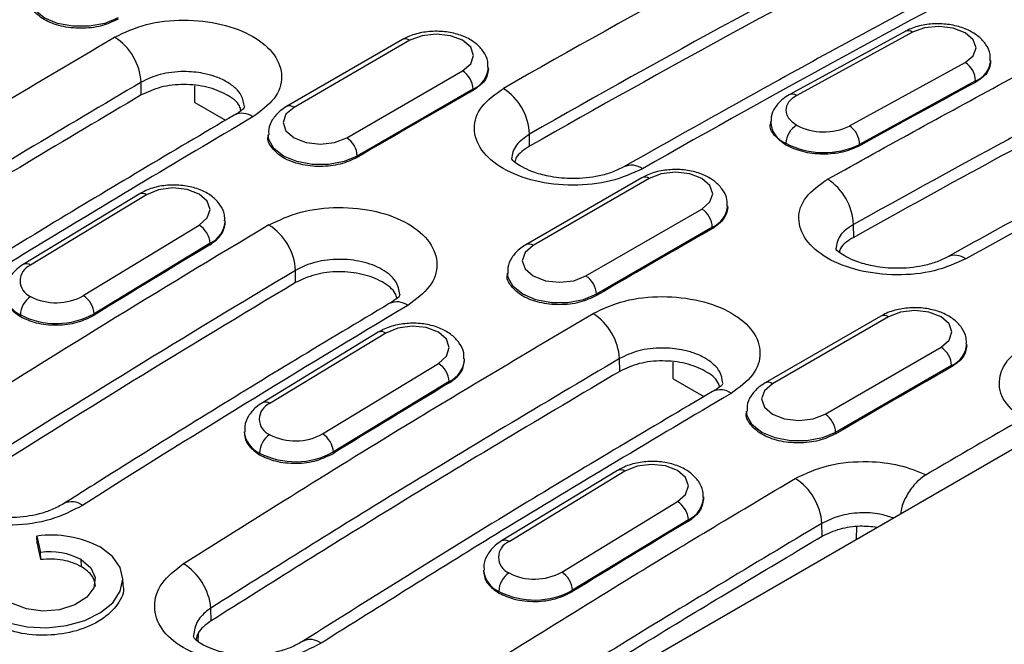
# Model space of a CAD drawing. Units: millimetres. Extents: x 0 to 420, y 0 to 297.
# Drawn here: x 110 to 123, y 70 to 78 of the extents above; entities that cross this region are included whole.
import ezdxf

# ---------------------------------------------------------------- set-up
doc = ezdxf.new("R2010")
doc.units = ezdxf.units.MM

msp = doc.modelspace()

# ---------------------------------------------------------------- linework, layer by layer
at = {"color": 7, "linetype": 'Continuous', "lineweight": 25}
for p, q in [((121.684, 78.278), (120.129, 77.427)), ((121.784, 78.268), (120.229, 77.417)), ((114.939, 78.167), (113.383, 77.269)), ((115.039, 78.158), (113.483, 77.259)), ((120.936, 77.009), (122.491, 77.86)), ((122.833, 77.854), (122.834, 77.883)), ((114.19, 76.851), (115.746, 77.749)), ((116.092, 77.766), (116.092, 77.79)), ((111.434, 77.426), (111.432, 77.597)), ((113.985, 67.401), (131.663, 77.606)), ((122.629, 77.613), (121.074, 76.762)), ((122.628, 77.594), (122.629, 77.613)), ((112.15, 77.326), (112.15, 77.549)), ((115.887, 77.504), (114.332, 76.606)), ((115.887, 77.485), (115.887, 77.504)), ((112.15, 77.326), (112.565, 77.087)), ((119.879, 77.068), (119.878, 77.033)), ((113.137, 76.892), (113.137, 76.868)), ((116.644, 76.737), (116.644, 76.9)), ((120.083, 76.754), (120.084, 76.777)), ((121.073, 76.743), (121.074, 76.762)), ((114.332, 76.587), (114.332, 76.606)), ((118.149, 76.314), (116.593, 75.416)), ((118.249, 76.304), (116.693, 75.406)), ((111.403, 76.096), (109.848, 75.152)), ((111.503, 76.087), (109.948, 75.142)), ((117.4, 74.998), (118.956, 75.896)), ((119.303, 75.913), (119.303, 75.937)), ((112.561, 75.704), (112.56, 75.742)), ((110.655, 74.734), (112.21, 75.678)), ((119.098, 75.651), (117.542, 74.753)), ((119.098, 75.632), (119.098, 75.651)), ((120.994, 75.516), (120.992, 75.688)), ((112.356, 75.436), (110.8, 74.491)), ((112.356, 75.417), (112.356, 75.436)), ((113.504, 74.909), (113.504, 75.072)), ((116.347, 75.039), (116.347, 75.015)), ((117.542, 74.734), (117.542, 74.753)), ((109.811, 74.453), (109.811, 74.476)), ((110.801, 74.472), (110.8, 74.491)), ((121.359, 74.461), (119.804, 73.563)), ((121.459, 74.451), (119.904, 73.553)), ((114.613, 74.243), (113.058, 73.298)), ((114.714, 74.233), (113.158, 73.289)), ((120.611, 73.145), (122.166, 74.043)), ((122.513, 74.06), (122.513, 74.084)), ((115.771, 73.85), (115.771, 73.888)), ((117.855, 73.719), (117.852, 73.891)), ((113.866, 72.88), (115.421, 73.825)), ((118.57, 73.62), (118.57, 73.842)), ((122.308, 73.798), (120.752, 72.9)), ((122.308, 73.779), (122.308, 73.798)), ((118.57, 73.62), (118.985, 73.38)), ((115.566, 73.582), (114.011, 72.638)), ((115.566, 73.564), (115.566, 73.582)), ((119.557, 73.186), (119.557, 73.162)), ((112.816, 72.907), (112.817, 72.88)), ((120.752, 72.881), (120.752, 72.9)), ((113.021, 72.6), (113.021, 72.623)), ((114.011, 72.619), (114.011, 72.638)), ((117.824, 72.39), (116.269, 71.445)), ((117.924, 72.38), (116.369, 71.435)), ((118.982, 71.997), (118.981, 72.035)), ((117.076, 71.027), (118.631, 71.972)), ((118.776, 71.729), (117.221, 70.784)), ((118.777, 71.711), (118.776, 71.729)), ((120.57, 71.509), (120.567, 71.681)), ((121.033, 71.47), (121.034, 71.639)), ((110.033, 71.511), (110.081, 71.291)), ((110.038, 71.416), (110.033, 71.511)), ((110.086, 71.195), (110.081, 71.291)), ((110.632, 71.099), (110.627, 71.194)), ((116.026, 71.054), (116.027, 71.027)), ((111.19, 70.853), (111.186, 70.948)), ((116.232, 70.747), (116.231, 70.77)), ((117.221, 70.766), (117.221, 70.784)), ((112.37, 70.373), (112.368, 70.545)), ((112.195, 70.206), (112.194, 70.099))]:
    msp.add_line(p, q, dxfattribs=at)
at = {"color": 7, "linetype": 'Continuous', "lineweight": 25, "flags": 128}
for points in [[(111.121, 78.46), (110.944, 78.385), (110.736, 78.346), (110.517, 78.346), (110.309, 78.385), (110.131, 78.46), (110.003, 78.562), (109.935, 78.682), (109.926, 78.744)], [(115.746, 77.749), (115.854, 77.843), (115.892, 77.953), (115.854, 78.064), (115.746, 78.158), (115.584, 78.22), (115.392, 78.242), (115.201, 78.22), (115.039, 78.158)], [(122.491, 77.86), (122.599, 77.949), (122.637, 78.056), (122.599, 78.164), (122.491, 78.257), (122.329, 78.321), (122.137, 78.345), (121.946, 78.326), (121.784, 78.268)], [(120.229, 77.417), (120.167, 77.376), (120.12, 77.328), (120.092, 77.275), (120.082, 77.221), (120.092, 77.166), (120.12, 77.113), (120.167, 77.063), (120.229, 77.02)], [(113.483, 77.259), (113.375, 77.166), (113.337, 77.055), (113.375, 76.945), (113.483, 76.851), (113.645, 76.789), (113.837, 76.767), (114.028, 76.789), (114.19, 76.851)], [(114.332, 76.606), (114.154, 76.532), (113.946, 76.493), (113.727, 76.493), (113.519, 76.532), (113.342, 76.606), (113.213, 76.709), (113.145, 76.829), (113.137, 76.89)], [(118.956, 75.896), (119.064, 75.99), (119.103, 76.1), (119.064, 76.211), (118.956, 76.304), (118.794, 76.367), (118.603, 76.389), (118.411, 76.367), (118.249, 76.304)], [(112.21, 75.678), (112.319, 75.776), (112.357, 75.89), (112.319, 76.003), (112.21, 76.097), (112.048, 76.159), (111.857, 76.179), (111.665, 76.153), (111.503, 76.087)], [(116.693, 75.406), (116.585, 75.313), (116.547, 75.202), (116.585, 75.092), (116.693, 74.998), (116.856, 74.935), (117.047, 74.913), (117.238, 74.935), (117.4, 74.998)], [(117.542, 74.753), (117.365, 74.679), (117.156, 74.64), (116.937, 74.64), (116.729, 74.679), (116.552, 74.753), (116.423, 74.855), (116.356, 74.976), (116.347, 75.037)], [(122.166, 74.043), (122.275, 74.136), (122.313, 74.247), (122.275, 74.357), (122.166, 74.451), (122.004, 74.514), (121.813, 74.536), (121.621, 74.514), (121.459, 74.451)], [(115.421, 73.825), (115.529, 73.923), (115.567, 74.037), (115.529, 74.15), (115.421, 74.244), (115.258, 74.306), (115.067, 74.325), (114.876, 74.3), (114.714, 74.233)], [(119.904, 73.553), (119.795, 73.459), (119.757, 73.349), (119.795, 73.238), (119.904, 73.145), (120.066, 73.082), (120.257, 73.06), (120.449, 73.082), (120.611, 73.145)], [(120.752, 72.9), (120.575, 72.826), (120.367, 72.786), (120.148, 72.786), (119.939, 72.826), (119.762, 72.9), (119.633, 73.002), (119.566, 73.122), (119.557, 73.184)], [(118.631, 71.972), (118.739, 72.07), (118.777, 72.184), (118.739, 72.296), (118.631, 72.391), (118.469, 72.453), (118.277, 72.472), (118.086, 72.447), (117.924, 72.38)], [(109.447, 70.441), (109.658, 70.349), (109.904, 70.295), (110.168, 70.281), (110.431, 70.31), (110.677, 70.38), (110.888, 70.484), (111.05, 70.617), (111.152, 70.77), (111.186, 70.931), (111.151, 71.09), (111.049, 71.237), (110.887, 71.36)], [(110.627, 71.194), (110.757, 71.086), (110.816, 70.955), (110.796, 70.817), (110.701, 70.69), (110.541, 70.588), (110.336, 70.523), (110.111, 70.505), (109.892, 70.534), (109.706, 70.607)]]:
    msp.add_lwpolyline(points, dxfattribs=at)
at = {"color": 7, "linetype": 'Continuous', "lineweight": 25}
for centre, radius, start, end in [((201.566, -72.372), 172.445, 117.55454, 119.63652), ((201.694, -72.593), 171.994, 117.55454, 119.63652), ((201.6, -72.593), 171.805, 117.55192, 119.63615), ((203.433, -73.45), 172.445, 117.55454, 119.63652), ((121.725, 78.185), 0.102, 54.7634, 113.6977), ((110.658, 77.548), 0.775, 3.6679, 57.4083), ((114.98, 78.076), 0.101, 54.3824, 114.3071), ((122.328, 77.607), 0.301, 1.0756, 57.2026), ((122.51, 77.916), 0.325, 291.4749, 354.5954), ((115.58, 77.49), 0.307, 2.6055, 57.3945), ((115.754, 77.816), 0.339, 293.1571, 355.8273), ((204.831, -74.516), 172.901, 118.38774, 118.97514), ((205.057, -78.775), 179.913, 119.71129, 120.28333), ((115.881, 76.871), 0.763, 2.1673, 57.3401), ((120.17, 77.334), 0.102, 54.7609, 113.7284), ((112.784, 76.933), 0.246, 53.6313, 115.079), ((113.425, 77.183), 0.0959, 52.7462, 115.9602), ((120.207, 77.081), 0.328, 182.1743, 247.9459), ((120.39, 76.759), 0.307, 121.7257, 176.5407), ((120.593, 77.717), 0.787, 242.4206, 295.8347), ((120.773, 76.756), 0.301, 1.0756, 57.2026), ((114.025, 76.592), 0.307, 2.6055, 57.3945), ((120.594, 77.753), 1.101, 242.4206, 295.8347), ((118.013, 76.231), 0.252, 54.4853, 114.2192), ((118.19, 76.223), 0.101, 54.3824, 114.3071), ((120.232, 75.657), 0.76, 2.3042, 57.2184), ((111.445, 76.009), 0.0972, 53.2446, 115.5618), ((118.79, 75.637), 0.307, 2.6055, 57.3945), ((118.964, 75.963), 0.339, 293.1571, 355.8273), ((112.207, 75.757), 0.353, 294.7754, 357.0712), ((209.684, -86.362), 188.621, 120.78462, 122.34159), ((112.042, 75.413), 0.315, 4.1609, 57.5836), ((112.727, 75.024), 0.779, 3.5444, 57.5094), ((208.268, -80.628), 179.913, 119.71129, 120.28333), ((208.678, -84.888), 187.018, 121.00047, 121.55793), ((116.635, 75.33), 0.0959, 52.7462, 115.9602), ((122.352, 75.032), 0.243, 53.1504, 115.5161), ((209.79, -86.547), 188.127, 120.78462, 122.34159), ((110.033, 74.932), 0.226, 112.0526, 247.9806), ((109.89, 75.064), 0.0972, 53.2469, 115.5387), ((117.235, 74.739), 0.307, 2.6055, 57.3945), ((209.696, -86.547), 187.938, 120.78545, 122.344), ((109.961, 74.801), 0.358, 186.9292, 245.1939), ((110.118, 74.467), 0.307, 123.4595, 178.2742), ((110.292, 75.391), 0.752, 242.8016, 298.9203), ((110.487, 74.468), 0.315, 4.1609, 57.5836), ((211.55, -87.44), 188.621, 120.78462, 122.34159), ((114.866, 74.407), 0.244, 53.4295, 115.324), ((110.292, 75.412), 1.052, 242.8016, 298.9203), ((117.078, 73.841), 0.775, 3.6679, 57.4083), ((121.401, 74.369), 0.101, 54.3824, 114.3071), ((114.655, 74.155), 0.0972, 53.2446, 115.5618), ((122.001, 73.784), 0.307, 2.6055, 57.3945), ((122.174, 74.11), 0.339, 293.1571, 355.8273), ((115.418, 73.903), 0.353, 294.7754, 357.0712), ((115.252, 73.56), 0.315, 4.1609, 57.5836), ((211.478, -82.482), 179.913, 119.71129, 120.28333), ((211.889, -86.741), 187.018, 121.00047, 121.55793), ((119.205, 73.226), 0.246, 53.6313, 115.079), ((119.846, 73.477), 0.0959, 52.7462, 115.9602), ((113.243, 73.079), 0.226, 112.0526, 247.9806), ((113.1, 73.211), 0.0972, 53.2469, 115.5387), ((120.445, 72.886), 0.307, 2.6055, 57.3945), ((212.56, -83.106), 179.913, 119.7594, 120.23522), ((113.171, 72.947), 0.358, 186.9292, 245.1939), ((113.328, 72.614), 0.307, 123.4595, 178.2742), ((113.502, 73.538), 0.752, 242.8016, 298.9203), ((113.697, 72.615), 0.315, 4.1609, 57.5836), ((113.502, 73.559), 1.052, 242.8016, 298.9203), ((117.866, 72.302), 0.0972, 53.2446, 115.5618), ((119.791, 71.627), 0.778, 3.9095, 57.4415), ((118.628, 72.05), 0.353, 294.7754, 357.0712), ((110.5, 71.738), 0.233, 51.7151, 117.1264), ((118.462, 71.706), 0.315, 4.1609, 57.5836), ((215.099, -88.594), 187.018, 121.00047, 121.55793), ((110.222, 70.084), 1.439, 62.4589, 97.5385), ((116.454, 71.226), 0.226, 112.0526, 247.9806), ((116.311, 71.357), 0.0972, 53.2469, 115.5387), ((110.202, 70.379), 0.92, 62.4589, 97.5385), ((111.568, 70.46), 0.805, 6.0999, 57.736), ((116.381, 71.094), 0.358, 186.9292, 245.1939), ((116.538, 70.76), 0.307, 123.4595, 178.2742), ((116.712, 71.685), 0.752, 242.8016, 298.9203), ((116.907, 70.762), 0.315, 4.1609, 57.5836), ((116.712, 71.705), 1.052, 242.8016, 298.9203), ((113.702, 69.89), 0.233, 51.7416, 117.008)]:
    msp.add_arc(centre, radius, start, end, dxfattribs=at)
for points, knots in [([(123.413, 79.461), (122.995, 79.241), (121.782, 78.605), (119.948, 77.61), (118.531, 76.811), (117.91, 76.461)], [0, 0, 0, 0, 0.2280783, 0.6613223, 1, 1, 1, 1]), ([(111.121, 78.441), (111.049, 78.407), (110.905, 78.34), (110.625, 78.309), (110.352, 78.339), (110.116, 78.429), (109.971, 78.563), (109.909, 78.671), (109.926, 78.724), (109.926, 78.724)], [0, 0, 0, 0, 0.16676, 0.333374, 0.499913, 0.66645, 0.833053, 0.999795, 1, 1, 1, 1]), ([(120.644, 76.296), (121.46, 76.748), (122.917, 77.554), (124.373, 78.318), (125.014, 78.654)], [0, 0, 0, 0, 0.56, 1, 1, 1, 1]), ([(111.075, 78.201), (111.211, 78.264), (111.482, 78.39), (112.005, 78.447), (112.518, 78.39), (112.956, 78.221), (113.248, 77.969), (113.348, 77.672), (113.253, 77.368), (113.038, 77.21), (112.93, 77.131)], [0, 0, 0, 0, 0.125064, 0.250016, 0.374906, 0.499788, 0.62472, 0.749762, 0.874834, 1, 1, 1, 1]), ([(122.825, 77.885), (122.827, 77.914), (122.832, 77.99), (122.774, 78.104), (122.675, 78.213), (122.534, 78.3), (122.355, 78.36), (122.153, 78.386), (121.947, 78.372), (121.79, 78.331), (121.709, 78.29), (121.684, 78.278)], [0, 0, 0, 0, 0.0656652, 0.175914, 0.286525, 0.407374, 0.5382618, 0.6709034, 0.80389, 0.9392279, 1, 1, 1, 1]), ([(116.084, 77.792), (116.085, 77.819), (116.089, 77.896), (116.03, 78.01), (115.928, 78.12), (115.785, 78.206), (115.605, 78.264), (115.402, 78.285), (115.196, 78.267), (115.041, 78.222), (114.962, 78.18), (114.939, 78.167)], [0, 0, 0, 0, 0.0642535, 0.1760691, 0.2879018, 0.4092037, 0.5400414, 0.6729976, 0.8064507, 0.9422197, 1, 1, 1, 1]), ([(105.577, 74.847), (106.602, 75.49), (108.434, 76.639), (110.268, 77.724), (111.075, 78.201)], [0, 0, 0, 0, 0.56, 1, 1, 1, 1]), ([(125.35, 78.04), (124.537, 77.612), (123.084, 76.848), (121.631, 76.042), (120.992, 75.688)], [0, 0, 0, 0, 0.56, 1, 1, 1, 1]), ([(125.353, 77.868), (124.539, 77.44), (123.087, 76.676), (121.634, 75.871), (120.994, 75.516)], [0, 0, 0, 0, 0.56, 1, 1, 1, 1]), ([(122.831, 77.861), (122.822, 77.811), (122.803, 77.71), (122.687, 77.633), (122.628, 77.594)], [0, 0, 0, 0, 0.491592, 1, 1, 1, 1]), ([(112.817, 77.27), (112.809, 77.321), (112.795, 77.405), (112.703, 77.517), (112.585, 77.605), (112.431, 77.674), (112.238, 77.725), (112.037, 77.744), (111.842, 77.731), (111.637, 77.695), (111.513, 77.636), (111.432, 77.597)], [0, 0, 0, 0, 0.136856, 0.227771, 0.333496, 0.439104, 0.529936, 0.666723, 0.752928, 0.837335, 1, 1, 1, 1]), ([(116.092, 77.769), (116.083, 77.716), (116.064, 77.609), (115.946, 77.527), (115.887, 77.485)], [0, 0, 0, 0, 0.499143, 1, 1, 1, 1]), ([(111.432, 77.597), (110.407, 76.99), (108.578, 75.906), (106.751, 74.757), (105.947, 74.252)], [0, 0, 0, 0, 0.56, 1, 1, 1, 1]), ([(112.771, 77.221), (112.766, 77.24), (112.744, 77.32), (112.586, 77.437), (112.324, 77.541), (112.007, 77.576), (111.685, 77.542), (111.518, 77.464), (111.434, 77.426)], [0, 0, 0, 0, 0.059292, 0.247237, 0.435257, 0.623432, 0.811649, 1, 1, 1, 1]), ([(126.614, 77.613), (125.921, 77.247), (124.467, 76.481), (123.01, 75.674), (122.248, 75.251)], [0, 0, 0, 0, 0.476631, 1, 1, 1, 1]), ([(126.863, 77.587), (126.048, 77.157), (124.594, 76.39), (123.138, 75.582), (122.498, 75.226)], [0, 0, 0, 0, 0.56, 1, 1, 1, 1]), ([(118.16, 76.436), (118.023, 76.375), (117.751, 76.251), (117.224, 76.197), (116.707, 76.255), (116.267, 76.425), (115.972, 76.679), (115.872, 76.977), (115.968, 77.28), (116.184, 77.436), (116.293, 77.514)], [0, 0, 0, 0, 0.125064, 0.250016, 0.374906, 0.499788, 0.62472, 0.749762, 0.874834, 1, 1, 1, 1]), ([(111.434, 77.426), (110.41, 76.818), (108.58, 75.734), (106.753, 74.585), (105.95, 74.08)], [0, 0, 0, 0, 0.56, 1, 1, 1, 1]), ([(120.129, 77.427), (120.1, 77.409), (120.025, 77.364), (119.938, 77.266), (119.882, 77.157), (119.886, 77.091), (119.887, 77.071)], [0, 0, 0, 0, 0.219295, 0.555294, 0.868406, 1, 1, 1, 1]), ([(112.817, 77.264), (112.812, 77.253), (112.802, 77.229), (112.722, 77.18), (112.68, 77.155)], [0, 0, 0, 0, 0.479346, 1, 1, 1, 1]), ([(113.383, 77.269), (113.354, 77.251), (113.279, 77.203), (113.193, 77.102), (113.137, 76.987), (113.143, 76.915), (113.145, 76.89)], [0, 0, 0, 0, 0.212094, 0.538897, 0.844208, 1, 1, 1, 1]), ([(112.68, 77.155), (111.849, 76.665), (110.014, 75.58), (108.18, 74.432), (107.175, 73.804)], [0, 0, 0, 0, 0.452485, 1, 1, 1, 1]), ([(112.93, 77.131), (111.902, 76.522), (110.067, 75.435), (108.233, 74.285), (107.426, 73.779)], [0, 0, 0, 0, 0.56, 1, 1, 1, 1]), ([(120.083, 76.754), (120.028, 76.795), (119.918, 76.877), (119.861, 76.988), (119.879, 77.04), (119.88, 77.041)], [0, 0, 0, 0, 0.491472, 0.983352, 1, 1, 1, 1]), ([(114.332, 76.587), (114.259, 76.554), (114.115, 76.487), (113.835, 76.456), (113.563, 76.486), (113.327, 76.576), (113.181, 76.71), (113.119, 76.818), (113.137, 76.87), (113.137, 76.87)], [0, 0, 0, 0, 0.16676, 0.333374, 0.499913, 0.66645, 0.833053, 0.999795, 1, 1, 1, 1]), ([(116.644, 76.9), (116.578, 76.853), (116.478, 76.782), (116.414, 76.664), (116.407, 76.601), (116.404, 76.569)], [0, 0, 0, 0, 0.488218, 0.741771, 1, 1, 1, 1]), ([(116.644, 76.737), (116.57, 76.69), (116.473, 76.628), (116.452, 76.548), (116.447, 76.528)], [0, 0, 0, 0, 0.76074, 1, 1, 1, 1]), ([(121.073, 76.743), (121.001, 76.711), (120.856, 76.648), (120.578, 76.623), (120.3, 76.654), (120.156, 76.72), (120.083, 76.754)], [0, 0, 0, 0, 0.250222, 0.500223, 0.750114, 1, 1, 1, 1]), ([(117.91, 76.461), (117.859, 76.436), (117.761, 76.387), (117.533, 76.324), (117.245, 76.294), (116.942, 76.321), (116.718, 76.379), (116.56, 76.447), (116.419, 76.536), (116.41, 76.555), (116.404, 76.569)], [0, 0, 0, 0, 0.091963, 0.178863, 0.333997, 0.464563, 0.56937, 0.657281, 0.758002, 1, 1, 1, 1]), ([(119.294, 75.938), (119.296, 75.966), (119.299, 76.042), (119.24, 76.157), (119.138, 76.267), (118.995, 76.353), (118.816, 76.411), (118.613, 76.432), (118.407, 76.414), (118.251, 76.369), (118.173, 76.327), (118.149, 76.314)], [0, 0, 0, 0, 0.0642535, 0.1760691, 0.2879018, 0.4092037, 0.5400414, 0.6729976, 0.8064507, 0.9422197, 1, 1, 1, 1]), ([(122.498, 75.226), (122.362, 75.166), (122.092, 75.046), (121.568, 74.995), (121.055, 75.055), (120.618, 75.224), (120.325, 75.476), (120.226, 75.77), (120.321, 76.068), (120.536, 76.22), (120.644, 76.296)], [0, 0, 0, 0, 0.125064, 0.250016, 0.374905, 0.499787, 0.62472, 0.749762, 0.874834, 1, 1, 1, 1]), ([(112.552, 75.738), (112.553, 75.765), (112.555, 75.841), (112.495, 75.956), (112.391, 76.067), (112.246, 76.152), (112.065, 76.206), (111.862, 76.224), (111.656, 76.202), (111.503, 76.152), (111.425, 76.109), (111.403, 76.096)], [0, 0, 0, 0, 0.0624313, 0.1758041, 0.2888356, 0.4105995, 0.5414431, 0.6747435, 0.8086799, 0.944887, 1, 1, 1, 1]), ([(113.145, 75.681), (113.282, 75.746), (113.554, 75.875), (114.081, 75.935), (114.598, 75.88), (115.038, 75.711), (115.332, 75.456), (115.433, 75.155), (115.337, 74.846), (115.12, 74.685), (115.012, 74.604)], [0, 0, 0, 0, 0.125064, 0.250016, 0.374906, 0.499788, 0.62472, 0.749762, 0.874834, 1, 1, 1, 1]), ([(119.303, 75.915), (119.293, 75.862), (119.274, 75.756), (119.156, 75.674), (119.098, 75.632)], [0, 0, 0, 0, 0.499143, 1, 1, 1, 1]), ([(112.356, 75.417), (112.415, 75.46), (112.532, 75.547), (112.551, 75.656), (112.561, 75.711)], [0, 0, 0, 0, 0.499791, 1, 1, 1, 1]), ([(120.992, 75.688), (120.955, 75.665), (120.882, 75.62), (120.782, 75.513), (120.765, 75.423), (120.754, 75.364)], [0, 0, 0, 0, 0.260173, 0.513945, 1, 1, 1, 1]), ([(120.994, 75.516), (120.921, 75.471), (120.827, 75.412), (120.806, 75.335), (120.802, 75.318)], [0, 0, 0, 0, 0.777035, 1, 1, 1, 1]), ([(116.593, 75.416), (116.564, 75.397), (116.489, 75.35), (116.403, 75.249), (116.348, 75.134), (116.353, 75.062), (116.355, 75.037)], [0, 0, 0, 0, 0.212094, 0.538897, 0.844208, 1, 1, 1, 1]), ([(122.248, 75.251), (122.198, 75.227), (122.101, 75.179), (121.875, 75.118), (121.589, 75.09), (121.288, 75.118), (121.065, 75.176), (120.908, 75.244), (120.769, 75.332), (120.76, 75.349), (120.754, 75.361)], [0, 0, 0, 0, 0.092307, 0.179571, 0.335439, 0.466711, 0.572152, 0.660383, 0.760705, 1, 1, 1, 1]), ([(114.904, 74.748), (114.893, 74.81), (114.875, 74.903), (114.772, 75.014), (114.668, 75.088), (114.539, 75.148), (114.349, 75.205), (114.085, 75.233), (113.822, 75.2), (113.63, 75.14), (113.547, 75.095), (113.504, 75.072)], [0, 0, 0, 0, 0.162752, 0.247185, 0.333404, 0.419551, 0.503914, 0.666539, 0.827392, 0.912317, 1, 1, 1, 1]), ([(109.848, 75.152), (109.819, 75.132), (109.745, 75.082), (109.659, 74.978), (109.605, 74.859), (109.612, 74.784), (109.614, 74.757)], [0, 0, 0, 0, 0.2082602, 0.5308334, 0.8329752, 1, 1, 1, 1]), ([(114.863, 74.703), (114.857, 74.723), (114.835, 74.806), (114.674, 74.926), (114.408, 75.032), (114.085, 75.066), (113.758, 75.029), (113.589, 74.949), (113.504, 74.909)], [0, 0, 0, 0, 0.062866, 0.250157, 0.437523, 0.625046, 0.812608, 1, 1, 1, 1]), ([(117.542, 74.734), (117.47, 74.701), (117.325, 74.633), (117.046, 74.603), (116.773, 74.633), (116.537, 74.722), (116.392, 74.856), (116.329, 74.965), (116.347, 75.017), (116.347, 75.017)], [0, 0, 0, 0, 0.16676, 0.333374, 0.499913, 0.66645, 0.833053, 0.999795, 1, 1, 1, 1]), ([(109.607, 74.739), (109.61, 74.711), (109.616, 74.655), (109.673, 74.553), (109.757, 74.492), (109.811, 74.453)], [0, 0, 0, 0, 0.261168, 0.523703, 1, 1, 1, 1]), ([(114.904, 74.748), (114.899, 74.734), (114.889, 74.706), (114.805, 74.655), (114.762, 74.628)], [0, 0, 0, 0, 0.479368, 1, 1, 1, 1]), ([(117.496, 74.495), (117.631, 74.558), (117.902, 74.684), (118.426, 74.74), (118.939, 74.683), (119.376, 74.515), (119.669, 74.262), (119.769, 73.965), (119.674, 73.662), (119.458, 73.503), (119.35, 73.424)], [0, 0, 0, 0, 0.1250642, 0.2500162, 0.3749059, 0.4997878, 0.6247204, 0.7497624, 0.8748342, 1, 1, 1, 1]), ([(114.762, 74.628), (114.343, 74.378), (113.13, 73.651), (111.674, 72.753), (110.637, 72.099), (110.394, 71.945)], [0, 0, 0, 0, 0.287289, 0.83303, 1, 1, 1, 1]), ([(122.505, 74.085), (122.506, 74.113), (122.509, 74.189), (122.45, 74.304), (122.349, 74.414), (122.205, 74.5), (122.026, 74.557), (121.823, 74.579), (121.617, 74.561), (121.462, 74.515), (121.383, 74.473), (121.359, 74.461)], [0, 0, 0, 0, 0.0642535, 0.1760691, 0.2879018, 0.4092037, 0.5400414, 0.6729976, 0.8064507, 0.9422197, 1, 1, 1, 1]), ([(109.811, 74.453), (109.878, 74.422), (109.983, 74.374), (110.159, 74.344), (110.346, 74.336), (110.584, 74.366), (110.729, 74.437), (110.801, 74.472)], [0, 0, 0, 0, 0.234395, 0.363594, 0.500457, 0.750139, 1, 1, 1, 1]), ([(111.997, 71.14), (113.023, 71.784), (114.855, 72.933), (116.689, 74.017), (117.496, 74.495)], [0, 0, 0, 0, 0.56, 1, 1, 1, 1]), ([(115.762, 73.885), (115.763, 73.912), (115.766, 73.988), (115.705, 74.103), (115.601, 74.213), (115.456, 74.298), (115.275, 74.353), (115.072, 74.371), (114.866, 74.348), (114.713, 74.299), (114.636, 74.256), (114.613, 74.243)], [0, 0, 0, 0, 0.0624313, 0.1758041, 0.2888356, 0.4105995, 0.5414431, 0.6747435, 0.8086799, 0.944887, 1, 1, 1, 1]), ([(119.237, 73.564), (119.229, 73.614), (119.216, 73.699), (119.124, 73.811), (119.005, 73.899), (118.852, 73.968), (118.658, 74.019), (118.458, 74.037), (118.263, 74.025), (118.057, 73.989), (117.934, 73.93), (117.852, 73.891)], [0, 0, 0, 0, 0.136856, 0.227771, 0.333496, 0.439104, 0.529936, 0.666723, 0.752928, 0.837335, 1, 1, 1, 1]), ([(122.513, 74.062), (122.503, 74.009), (122.484, 73.903), (122.367, 73.82), (122.308, 73.779)], [0, 0, 0, 0, 0.499143, 1, 1, 1, 1]), ([(123.259, 73.08), (123.158, 73.167), (122.957, 73.342), (122.929, 73.64), (123.057, 73.898), (123.239, 74.022), (123.329, 74.084)], [0, 0, 0, 0, 0.280018, 0.559632, 0.779839, 1, 1, 1, 1]), ([(117.852, 73.891), (116.828, 73.284), (114.998, 72.199), (113.171, 71.051), (112.368, 70.545)], [0, 0, 0, 0, 0.56, 1, 1, 1, 1]), ([(115.566, 73.564), (115.625, 73.607), (115.743, 73.694), (115.762, 73.803), (115.771, 73.857)], [0, 0, 0, 0, 0.499791, 1, 1, 1, 1]), ([(119.192, 73.515), (119.186, 73.534), (119.165, 73.613), (119.007, 73.73), (118.745, 73.835), (118.427, 73.87), (118.105, 73.836), (117.938, 73.758), (117.855, 73.719)], [0, 0, 0, 0, 0.059292, 0.247237, 0.435257, 0.623432, 0.811649, 1, 1, 1, 1]), ([(117.855, 73.719), (116.83, 73.112), (115.001, 72.027), (113.174, 70.879), (112.37, 70.373)], [0, 0, 0, 0, 0.56, 1, 1, 1, 1]), ([(119.237, 73.558), (119.232, 73.546), (119.222, 73.522), (119.142, 73.474), (119.1, 73.449)], [0, 0, 0, 0, 0.479346, 1, 1, 1, 1]), ([(119.804, 73.563), (119.774, 73.544), (119.7, 73.496), (119.613, 73.396), (119.558, 73.28), (119.564, 73.208), (119.565, 73.184)], [0, 0, 0, 0, 0.212094, 0.538897, 0.844208, 1, 1, 1, 1]), ([(119.1, 73.449), (118.27, 72.958), (116.435, 71.874), (114.6, 70.726), (113.596, 70.097)], [0, 0, 0, 0, 0.452485, 1, 1, 1, 1]), ([(119.35, 73.424), (118.323, 72.816), (116.488, 71.729), (114.653, 70.579), (113.846, 70.073)], [0, 0, 0, 0, 0.56, 1, 1, 1, 1]), ([(113.058, 73.298), (113.029, 73.279), (112.955, 73.229), (112.869, 73.125), (112.815, 73.005), (112.822, 72.93), (112.824, 72.904)], [0, 0, 0, 0, 0.2082602, 0.5308334, 0.8329752, 1, 1, 1, 1]), ([(120.752, 72.881), (120.68, 72.847), (120.535, 72.78), (120.256, 72.75), (119.983, 72.779), (119.747, 72.869), (119.602, 73.003), (119.539, 73.112), (119.557, 73.164), (119.557, 73.164)], [0, 0, 0, 0, 0.16676, 0.333374, 0.499913, 0.66645, 0.833053, 0.999795, 1, 1, 1, 1]), ([(110.645, 71.921), (110.508, 71.851), (110.236, 71.712), (109.709, 71.638), (109.193, 71.683), (108.752, 71.847), (108.457, 72.107), (108.357, 72.418), (108.453, 72.741), (108.67, 72.913), (108.778, 72.998)], [0, 0, 0, 0, 0.125065, 0.250017, 0.374904, 0.499782, 0.624712, 0.749757, 0.874832, 1, 1, 1, 1]), ([(112.817, 72.886), (112.82, 72.858), (112.827, 72.802), (112.883, 72.7), (112.967, 72.639), (113.021, 72.6)], [0, 0, 0, 0, 0.261168, 0.523703, 1, 1, 1, 1]), ([(113.021, 72.6), (113.089, 72.569), (113.193, 72.52), (113.369, 72.491), (113.556, 72.482), (113.795, 72.512), (113.939, 72.584), (114.011, 72.619)], [0, 0, 0, 0, 0.234395, 0.363594, 0.500457, 0.750139, 1, 1, 1, 1]), ([(118.973, 72.032), (118.974, 72.059), (118.976, 72.135), (118.915, 72.249), (118.812, 72.36), (118.666, 72.445), (118.486, 72.5), (118.282, 72.518), (118.077, 72.495), (117.923, 72.446), (117.846, 72.402), (117.824, 72.39)], [0, 0, 0, 0, 0.0624313, 0.1758041, 0.2888356, 0.4105995, 0.5414431, 0.6747435, 0.8086799, 0.944887, 1, 1, 1, 1]), ([(120.21, 72.283), (120.353, 72.35), (120.639, 72.482), (121.153, 72.525), (121.615, 72.474), (121.848, 72.38), (121.965, 72.333)], [0, 0, 0, 0, 0.279662, 0.558937, 0.779138, 1, 1, 1, 1]), ([(115.25, 69.245), (116.175, 69.826), (117.827, 70.864), (119.482, 71.85), (120.21, 72.283)], [0, 0, 0, 0, 0.56, 1, 1, 1, 1]), ([(121.965, 72.333), (121.919, 72.3), (121.827, 72.235), (121.713, 72.076), (121.64, 71.926), (121.629, 71.841), (121.626, 71.812)], [0, 0, 0, 0, 0.285418, 0.570634, 0.855698, 1, 1, 1, 1]), ([(110.394, 71.945), (110.343, 71.917), (110.245, 71.862), (110.018, 71.789), (109.734, 71.748), (109.437, 71.766), (109.217, 71.819), (109.065, 71.883), (108.928, 71.969), (108.916, 72.001), (108.908, 72.023)], [0, 0, 0, 0, 0.0924427, 0.1796326, 0.3349085, 0.4652428, 0.5696904, 0.6574609, 0.7581309, 1, 1, 1, 1]), ([(118.777, 71.711), (118.835, 71.754), (118.953, 71.84), (118.972, 71.949), (118.981, 72.004)], [0, 0, 0, 0, 0.499791, 1, 1, 1, 1]), ([(121.523, 71.753), (121.466, 71.773), (121.329, 71.819), (121.072, 71.828), (120.792, 71.79), (120.643, 71.717), (120.567, 71.681)], [0, 0, 0, 0, 0.19202, 0.452539, 0.722178, 1, 1, 1, 1]), ([(120.567, 71.681), (119.643, 71.129), (117.993, 70.144), (116.345, 69.107), (115.62, 68.65)], [0, 0, 0, 0, 0.56, 1, 1, 1, 1]), ([(120.57, 71.509), (120.648, 71.545), (120.796, 71.615), (121.067, 71.656), (121.233, 71.639), (121.311, 71.631)], [0, 0, 0, 0, 0.369565, 0.705423, 1, 1, 1, 1]), ([(115.623, 68.478), (116.546, 69.058), (118.194, 70.093), (119.844, 71.076), (120.57, 71.509)], [0, 0, 0, 0, 0.56, 1, 1, 1, 1]), ([(110.086, 71.195), (110.077, 71.236), (110.061, 71.31), (110.045, 71.383), (110.038, 71.416)], [0, 0, 0, 0, 0.5599999, 1, 1, 1, 1]), ([(116.269, 71.445), (116.239, 71.426), (116.165, 71.376), (116.08, 71.272), (116.025, 71.152), (116.032, 71.077), (116.035, 71.051)], [0, 0, 0, 0, 0.2082602, 0.5308334, 0.8329752, 1, 1, 1, 1]), ([(110.632, 71.099), (110.594, 71.118), (110.519, 71.156), (110.382, 71.189), (110.235, 71.206), (110.136, 71.199), (110.086, 71.195)], [0, 0, 0, 0, 0.249343, 0.499563, 0.749295, 1, 1, 1, 1]), ([(110.819, 70.835), (110.811, 70.884), (110.793, 70.984), (110.687, 71.06), (110.632, 71.099)], [0, 0, 0, 0, 0.481571, 1, 1, 1, 1]), ([(113.846, 70.073), (113.711, 70.004), (113.441, 69.867), (112.92, 69.793), (112.408, 69.837), (111.972, 70.001), (111.68, 70.257), (111.581, 70.566), (111.675, 70.886), (111.89, 71.055), (111.997, 71.14)], [0, 0, 0, 0, 0.125065, 0.250019, 0.374907, 0.499785, 0.624714, 0.749756, 0.874834, 1, 1, 1, 1]), ([(116.028, 71.033), (116.031, 71.005), (116.037, 70.949), (116.093, 70.846), (116.177, 70.786), (116.232, 70.747)], [0, 0, 0, 0, 0.261168, 0.523703, 1, 1, 1, 1]), ([(111.185, 70.852), (111.187, 70.847), (111.216, 70.763), (111.127, 70.59), (110.914, 70.377), (110.571, 70.227), (110.174, 70.166), (109.767, 70.197), (109.557, 70.292), (109.451, 70.339)], [0, 0, 0, 0, 0.011595, 0.176408, 0.341096, 0.505731, 0.67038, 0.835115, 1, 1, 1, 1]), ([(116.232, 70.747), (116.299, 70.715), (116.403, 70.667), (116.58, 70.638), (116.767, 70.629), (117.005, 70.659), (117.149, 70.73), (117.221, 70.766)], [0, 0, 0, 0, 0.234395, 0.363594, 0.500457, 0.750139, 1, 1, 1, 1]), ([(112.368, 70.545), (112.367, 70.545), (112.356, 70.537), (112.284, 70.486), (112.166, 70.369), (112.144, 70.244), (112.132, 70.178)], [0, 0, 0, 0, 0.007244, 0.070666, 0.500752, 1, 1, 1, 1]), ([(112.37, 70.373), (112.299, 70.322), (112.197, 70.248), (112.176, 70.156), (112.169, 70.128)], [0, 0, 0, 0, 0.695615, 1, 1, 1, 1]), ([(113.596, 70.097), (113.546, 70.069), (113.449, 70.015), (113.225, 69.943), (112.945, 69.903), (112.651, 69.921), (112.435, 69.973), (112.285, 70.036), (112.151, 70.12), (112.14, 70.15), (112.132, 70.171)], [0, 0, 0, 0, 0.092872, 0.180477, 0.336516, 0.467513, 0.572517, 0.660586, 0.760858, 1, 1, 1, 1])]:
    msp.add_open_spline(points, degree=3, knots=knots, dxfattribs=at)

doc.saveas('drawing.dxf')
